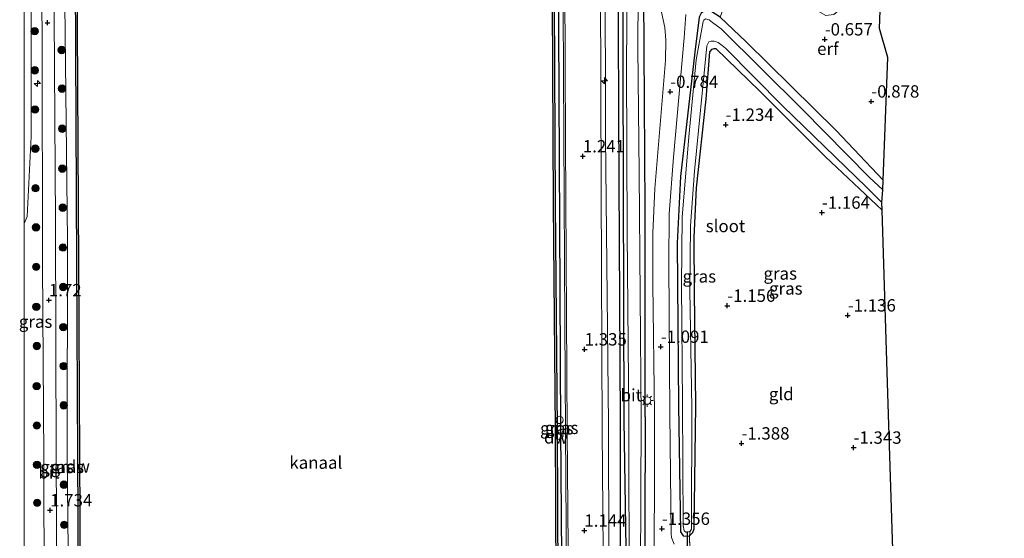
# Model space of a CAD drawing. Units: metres. Extents: x 129992 to 140000, y 475885 to 481253.
# Drawn here: x 129999 to 130198, y 478210 to 478315 of the extents above; entities that cross this region are included whole.
import ezdxf
from ezdxf.enums import TextEntityAlignment as Align

# ---------------------------------------------------------------- set-up
doc = ezdxf.new("R2010")
doc.units = ezdxf.units.M
doc.linetypes.add('IE-TERREINAFSCHEIDING', pattern=[10, 8, -2])
doc.layers.get('0').update_dxf_attribs({"lineweight": 25})
for name, color, linetype, lineweight in [('B-ME-AL-OVERIG-S-B1', 7, 'Continuous', 18), ('B-ME-BV-GELEIDECONSTRUCTIE-GELEIDERAIL-L-B1', 213, 'BV-GELEIDERAIL', 18), ('B-ME-GC-DAMWAND-GV-B6', 10, 'Continuous', 25), ('B-ME-GR-BOMENRIJ-L-B1', 10, 'Continuous', 25), ('B-ME-GR-BOOM-S-B1', 93, 'Continuous', 18), ('B-ME-GW-HOOGTEPUNT-S-B1', 10, 'Continuous', 25), ('B-ME-GW-INSTEEKWATERGANG-L-B1', 10, 'Continuous', 25), ('B-ME-GW-KRUINLIJN-L-B1', 93, 'Continuous', 18), ('B-ME-IE-GRASLAND-GV-B6', 93, 'Continuous', 18), ('B-ME-IE-GRONDWERKLIJN-GROND_INGERICHT-GV-B6', 253, 'Continuous', 18), ('B-ME-IE-MEUBILAIR_WEGMEUBILAIR-LICHTMAST-S-B1', 8, 'Continuous', 18), ('B-ME-IE-TERREINAFSCHEIDING-HAAG-L-B1', 10, 'Continuous', 25), ('B-ME-IE-TERREINAFSCHEIDING-RASTERHEKWERK-L-B1', 8, 'IE-TERREINAFSCHEIDING', 18), ('B-ME-KG-KADASTRAAL-OPNAMEDTMGRENS-L-B1', 10, 'Continuous', 25), ('B-ME-KW-DUIKER-L-B1', 10, 'Continuous', 25), ('B-ME-OB-WATERLIJN-L-B1', 133, 'OB-WATERLIJN', 18), ('B-ME-OG-WATER-GV-B6', 153, 'Continuous', 18), ('B-ME-VH-VERH_SOORT-BITUMEN-GV-B6', 8, 'IE-TERREINAFSCHEIDING-NATUURLIJK-HOUTWAL', 18)]:
    doc.layers.add(name, color=color, linetype=linetype, lineweight=lineweight)
doc.styles.add('NLCS-ISO', font='NLCS-ISO.TTF')
doc.linetypes.add('BV-GELEIDERAIL', pattern='A,10,-3,[108,NLCS.SHX,S=1,R=0,X=0,Y=0],-3', length=16)
doc.linetypes.add('IE-TERREINAFSCHEIDING-NATUURLIJK-HOUTWAL', pattern='A,7,-1.5,[67,NLCS.SHX,S=0.75,R=45,X=0,Y=0],-1.5,7,-1.5,[70,NLCS.SHX,S=0.75,R=0,X=0,Y=0],-1.5', length=20)
doc.linetypes.add('OB-WATERLIJN', pattern='A,10,[32,NLCS.SHX,S=2,R=0,X=0,Y=0],-12', length=22)

# ---------------------------------------------------------------- blocks, each defined once
blk = doc.blocks.new('dtb')
blk.add_circle((0, 0), 0.75)
blk = doc.blocks.new('boom')
blk.add_hatch(color=256).paths.add_polyline_path([(-0.75, 0, 1), (0.75, 0, 1)])
blk.add_circle((0, 0), 0.75)
blk = doc.blocks.new('hecto')
for p, q in [((0, 0.625), (-0.625, 0)), ((0, -0.625), (0, 0.625)), ((-0.625, 0), (0.625, 0)), ((0.625, 0), (0, -0.625))]:
    blk.add_line(p, q)
blk = doc.blocks.new('hoogtepunt')
for p, q in [((-0.5, 0), (0.5, 0)), ((0, 0.5), (0, -0.5))]:
    blk.add_line(p, q)
blk = doc.blocks.new('lantaarnpaal')
for p, q in [((-0.75, 0), (-1.25, 0)), ((-0.88, 0.88), (-0.53, 0.53)), ((0, 0.75), (0, 1.25)), ((0.53, 0.53), (0.88, 0.88)), ((0.75, 0), (1.25, 0)), ((-0.53, -0.53), (-0.88, -0.88)), ((0, -0.75), (0, -1.25)), ((0.53, -0.53), (0.88, -0.88))]:
    blk.add_line(p, q)
blk.add_circle((0, 0), 0.75)

msp = doc.modelspace()

# ---------------------------------------------------------------- linework, layer by layer
at = {"layer": 'B-ME-BV-GELEIDECONSTRUCTIE-GELEIDERAIL-L-B1'}
for points in [[(130107.521, 478602.595, 2.044), (130107.941, 478527.329, 2.027), (130108.191, 478463.471, 2.071), (130108.491, 478395.502, 2.092), (130108.82, 478329.818, 2.092), (130109.23, 478253.744, 2.088), (130109.352, 478232.111, 2.093)], [(130109.352, 478232.111, 2.093), (130109.742, 478173.82, 1.983), (130110.101, 478106.164, 1.934), (130110.386, 478043.97, 1.824), (130110.748, 477969.835, 1.815), (130111.108, 477913.952, 1.807), (130111.301, 477866.588, 1.789)]]:
    msp.add_polyline3d(points, dxfattribs=at)
at = {"layer": 'B-ME-GC-DAMWAND-GV-B6'}
for points in [[(130110.625, 477581.071, -0.253), (130110.072, 477674.56, -0.253), (130109.805, 477739.415, -0.253), (130109.451, 477803.582, -0.253), (130109.14, 477866.427, -0.253), (130108.65, 477956.554, -0.253), (130107.907, 478091.929, -0.253), (130107.623, 478171.153, -0.253), (130107.366, 478232.306, -0.253), (130106.973, 478277.952, -0.253), (130106.57, 478359.576, -0.253), (130106.169, 478444.666, -0.253), (130105.792, 478522.999, -0.253), (130105.399, 478604.863, -0.253), (130105.159, 478631.92, -0.253), (130104.692, 478735.523, -0.253), (130104.297, 478819.919, -0.253), (130103.893, 478901.619, -0.253), (130103.548, 478975.446, -0.253)], [(130103.848, 478975.447, 0.541), (130104.193, 478901.62, 0.539), (130104.597, 478819.92, 0.539), (130104.992, 478735.524, 0.539), (130105.459, 478631.922, 0.539), (130105.699, 478604.866, 0.539), (130106.092, 478523, 0.537), (130106.469, 478444.667, 0.537), (130106.87, 478359.577, 0.537), (130107.273, 478277.954, 0.537), (130107.666, 478232.309, 0.537), (130107.923, 478171.154, 0.539), (130108.207, 478091.93, 0.539), (130108.95, 477956.556, 0.539), (130109.44, 477866.429, 0.539), (130109.751, 477803.584, 0.541), (130110.105, 477739.416, 0.541), (130110.372, 477674.562, 0.541), (130110.925, 477581.073, 0.541)], [(130013.946, 477629.448, 0.794), (130013.614, 477702.839, 0.794), (130013.184, 477789.329, 0.794), (130012.858, 477862.401, 0.793), (130012.644, 477899.124, 0.793), (130012.32, 477953.718, 0.793), (130011.993, 478018.71, 0.793), (130011.681, 478082.439, 0.793), (130011.185, 478165.465, 0.793), (130010.864, 478226.887, 0.791), (130010.663, 478265.658, 0.791), (130010.299, 478337.906, 0.791), (130009.938, 478400.177, 0.791), (130009.767, 478461.601, 0.791), (130009.436, 478526.132, 0.791), (130009.093, 478597.513, 0.79), (130008.8, 478651.575, 0.79), (130008.499, 478715.597, 0.79), (130008.175, 478782.492, 0.79), (130007.822, 478847.474, 0.79), (130007.545, 478912.301, 0.79), (130007.213, 478967.241, 0.791)], [(130007.513, 478967.243, -0.253), (130007.845, 478912.303, -0.253), (130008.122, 478847.475, -0.253), (130008.475, 478782.494, -0.253), (130008.799, 478715.598, -0.253), (130009.1, 478651.577, -0.253), (130009.393, 478597.515, -0.253), (130009.736, 478526.133, -0.253), (130010.067, 478461.602, -0.253), (130010.238, 478400.178, -0.253), (130010.599, 478337.908, -0.253), (130010.963, 478265.66, -0.253), (130011.164, 478226.889, -0.253), (130011.485, 478165.467, -0.253), (130011.981, 478082.441, -0.253), (130012.293, 478018.711, -0.253), (130012.62, 477953.72, -0.253), (130012.944, 477899.126, -0.253), (130013.158, 477862.403, -0.253), (130013.484, 477789.33, -0.253), (130013.914, 477702.84, -0.253), (130014.246, 477629.449, -0.253)]]:
    msp.add_polyline3d(points, dxfattribs=at)
at = {"layer": 'B-ME-GR-BOMENRIJ-L-B1'}
for points in [[(130119.974, 478327.717, 0.038), (130120.147, 478282.605, 0.055), (130120.405, 478233.99, 0.058)], [(130120.405, 478233.99, 0.058), (130120.508, 478162.676, -0.198), (130120.795, 478108.057, -0.222), (130121.062, 478047.9, -0.214), (130121.269, 478027.859, -0.218)]]:
    msp.add_polyline3d(points, dxfattribs=at)
at = {"layer": 'B-ME-GW-INSTEEKWATERGANG-L-B1'}
for points in [[(130125.493, 478234.892, -1.078), (130125.442, 478276.946, -0.992), (130125.153, 478330.927, -0.784), (130124.565, 478332.619, -0.784), (130123.424, 478333.543, -0.784), (130122.29, 478333.565, -0.784), (130121.649, 478333.362, -0.784), (130121.208, 478332.784, -0.784), (130120.934, 478331.969, -0.784), (130120.945, 478331.212, -0.784), (130120.96, 478305.732, -0.784), (130121.131, 478234.203, -0.784)], [(130173.549, 478282.766, -1.389), (130164.079, 478292.785, -1.389), (130145.884, 478310.723, -1.393), (130140.606, 478315.687, -1.344), (130138.714, 478316.919, -1.078), (130137.485, 478316.972, -0.984), (130136.751, 478316.491, -0.931), (130136.366, 478315.669, -0.919), (130135.467, 478308.619, -0.972), (130132.615, 478283.482, -1.013), (130131.946, 478270.018, -1.099), (130132.214, 478237.166, -1.373)], [(130135.689, 478237.271, -1.381), (130135.421, 478260.153, -1.348), (130135.35, 478271.14, -1.328), (130135.812, 478281.164, -1.316), (130137.772, 478299.125, -1.393), (130138.542, 478308.704, -1.361), (130138.983, 478309.254, -1.352), (130139.435, 478309.345, -1.348), (130139.75, 478309.343, -1.344), (130148.538, 478300.81, -1.344), (130161.9, 478287.455, -1.402), (130173.318, 478276.672, -1.548)], [(130132.214, 478237.166, -1.373), (130132.592, 478211.636, -1.429), (130133.14, 478210.832, -1.433), (130133.853, 478210.76, -1.433), (130134.438, 478210.817, -1.442), (130135.087, 478211.521, -1.45), (130135.384, 478212.23, -1.511), (130135.689, 478237.271, -1.381)], [(130121.131, 478234.203, -0.784), (130121.63, 478203.931, -1.163), (130121.593, 478156.709, -1.188), (130121.67, 478115.69, -1.188), (130121.869, 478057.808, -1.327), (130122.11, 478024.942, -1.343)], [(130125.493, 478234.892, -1.078), (130125.299, 478189.825, -1.372), (130125.62, 478146.6, -1.233), (130125.823, 478087.638, -1.327), (130125.988, 478041.64, -1.319), (130126.29, 477994.261, -1.38), (130126.632, 477968.308, -1.343), (130126.946, 477949.549, -1.339), (130127.077, 477923.069, -1.315), (130126.937, 477886.265, -1.319), (130127.112, 477869.178, -1.315)]]:
    msp.add_polyline3d(points, dxfattribs=at)
at = {"layer": 'B-ME-GW-KRUINLIJN-L-B1'}
for points in [[(130006.813, 478596.9, 1.635), (130007.103, 478531.005, 1.581), (130007.45, 478465.116, 1.707), (130007.552, 478400.325, 1.687), (130008.06, 478330.341, 1.63), (130008.755, 478270.549, 1.585), (130008.719, 478226.92, 1.56)], [(130000, 478460.1184, 1.6917), (130000.083, 478460.019, 1.695), (130000.738, 478457.432, 1.732), (130001.223, 478433.337, 1.908), (130001.34, 478360.995, 1.703), (130001.394, 478292.782, 1.744), (130001.397, 478291.573, 1.746)], [(130119.136, 478335.676, 1.135), (130118.35, 478334.731, 1.188), (130117.686, 478332.587, 1.18), (130117.367, 478327.474, 1.135), (130117.47, 478291.654, 1.184), (130118.064, 478233.304, 1.065)], [(130001.397, 478291.573, 1.746), (130000.616, 478275.401, 1.746), (130000, 478274.008, 1.7367)], [(130118.064, 478233.304, 1.065), (130118.209, 478180.389, 0.932), (130118.421, 478117.801, 0.928), (130118.713, 478052.553, 0.952), (130119.017, 477989.807, 0.866), (130119.265, 477927.043, 0.878), (130119.439, 477869.164, 0.952)], [(130008.719, 478226.92, 1.56), (130009.281, 478170.4, 1.541), (130009.495, 478108.499, 1.488), (130009.904, 478044.846, 1.533), (130010.08, 477990.013, 1.525), (130010.356, 477930.032, 1.554), (130010.479, 477862.036, 1.57)]]:
    msp.add_polyline3d(points, dxfattribs=at)
at = {"layer": 'B-ME-IE-GRASLAND-GV-B6'}
for points in [[(130106.188, 478976.202, 1.086), (130106.497, 478916.816, 1.077), (130106.739, 478851.873, 1.131), (130107.069, 478779.189, 1.274), (130107.453, 478709.696, 1.299), (130107.783, 478647.32, 1.237), (130107.971, 478602.531, 1.221), (130108.29, 478545.003, 1.217), (130108.637, 478484.799, 1.298), (130108.828, 478417.874, 1.274), (130109.098, 478354.14, 1.36), (130109.386, 478290.476, 1.335), (130109.717, 478232.015, 1.217), (130110.197, 478176.952, 1.12), (130110.319, 478128.944, 1.112), (130110.577, 478078.335, 1.144), (130110.816, 478018.571, 1.108), (130111.137, 477972.564, 1.095), (130111.378, 477922.626, 1.026), (130111.664, 477866.571, 1.018), (130111.94, 477804.275, 1.145), (130112.275, 477723.928, 1.194), (130112.483, 477684.826, 1.169), (130112.867, 477621.674, 1.19)], [(130110.925, 477581.073, 0.541), (130110.372, 477674.562, 0.541), (130110.105, 477739.416, 0.541), (130109.751, 477803.584, 0.541), (130109.44, 477866.429, 0.539), (130108.95, 477956.556, 0.539), (130108.207, 478091.93, 0.539), (130107.923, 478171.154, 0.539), (130107.666, 478232.309, 0.537), (130107.273, 478277.954, 0.537), (130106.87, 478359.577, 0.537), (130106.469, 478444.667, 0.537), (130106.092, 478523, 0.537), (130105.699, 478604.866, 0.539), (130105.459, 478631.922, 0.539), (130104.992, 478735.524, 0.539), (130104.597, 478819.92, 0.539), (130104.193, 478901.62, 0.539), (130103.848, 478975.447, 0.541)], [(130104.819, 478975.965, 0.951), (130105.082, 478906.89, 0.892), (130105.402, 478832.858, 1.02), (130105.705, 478760.863, 1.196), (130106.029, 478671.687, 1.176), (130106.49, 478602.74, 1.135), (130106.892, 478541.154, 1.135), (130107.105, 478471.349, 1.208), (130107.467, 478404.966, 1.319), (130107.868, 478326.519, 1.27), (130108.227, 478260.389, 1.208), (130108.368, 478232.371, 1.212), (130108.838, 478171.667, 1.124), (130109.253, 478072.342, 1.124), (130109.721, 477982.08, 1.149), (130110.066, 477866.646, 1.12), (130110.343, 477808.929, 1.108), (130110.894, 477739.802, 1.165), (130111.081, 477679.202, 1.177), (130111.562, 477616.091, 1.177)], [(130111.562, 477616.091, 1.177), (130111.081, 477679.202, 1.177), (130110.894, 477739.802, 1.165), (130110.343, 477808.929, 1.108), (130110.066, 477866.646, 1.12), (130109.721, 477982.08, 1.149), (130109.253, 478072.342, 1.124), (130108.838, 478171.667, 1.124), (130108.368, 478232.371, 1.212), (130108.227, 478260.389, 1.208), (130107.868, 478326.519, 1.27), (130107.467, 478404.966, 1.319), (130107.105, 478471.349, 1.208), (130106.892, 478541.154, 1.135), (130106.49, 478602.74, 1.135), (130106.029, 478671.687, 1.176), (130105.705, 478760.863, 1.196), (130105.402, 478832.858, 1.02), (130105.082, 478906.89, 0.892), (130104.819, 478975.965, 0.951)], [(130011.272, 477637.797, 1.789), (130010.899, 477705.171, 1.899), (130010.897, 477761.057, 1.703), (130010.458, 477812.004, 1.585), (130010.479, 477862.036, 1.57), (130010.356, 477930.032, 1.554), (130010.08, 477990.013, 1.525), (130009.904, 478044.846, 1.533), (130009.495, 478108.499, 1.488), (130009.281, 478170.4, 1.541), (130008.719, 478226.92, 1.56), (130008.755, 478270.549, 1.585), (130008.06, 478330.341, 1.63), (130007.552, 478400.325, 1.687), (130007.45, 478465.116, 1.707), (130007.103, 478531.005, 1.581), (130006.813, 478596.9, 1.635), (130006.64, 478620.672, 1.64), (130006.483, 478686.454, 1.525), (130005.79, 478752.317, 1.738), (130005.595, 478833.334, 1.619), (130005.525, 478914.016, 1.463), (130004.641, 478966.913, 1.492)], [(130004.641, 478966.913, 1.492), (130005.525, 478914.016, 1.463), (130005.595, 478833.334, 1.619), (130005.79, 478752.317, 1.738), (130006.483, 478686.454, 1.525), (130006.64, 478620.672, 1.64), (130006.813, 478596.9, 1.635), (130007.103, 478531.005, 1.581), (130007.45, 478465.116, 1.707), (130007.552, 478400.325, 1.687), (130008.06, 478330.341, 1.63), (130008.755, 478270.549, 1.585), (130008.719, 478226.92, 1.56), (130009.281, 478170.4, 1.541), (130009.495, 478108.499, 1.488), (130009.904, 478044.846, 1.533), (130010.08, 477990.013, 1.525), (130010.356, 477930.032, 1.554), (130010.479, 477862.036, 1.57), (130010.458, 477812.004, 1.585), (130010.897, 477761.057, 1.703), (130010.899, 477705.171, 1.899), (130011.272, 477637.797, 1.789)], [(130007.213, 478967.241, 0.791), (130007.545, 478912.301, 0.79), (130007.822, 478847.474, 0.79), (130008.175, 478782.492, 0.79), (130008.499, 478715.597, 0.79), (130008.8, 478651.575, 0.79), (130009.093, 478597.513, 0.79), (130009.436, 478526.132, 0.791), (130009.767, 478461.601, 0.791), (130009.938, 478400.177, 0.791), (130010.299, 478337.906, 0.791), (130010.663, 478265.658, 0.791), (130010.864, 478226.887, 0.791), (130011.185, 478165.465, 0.793), (130011.681, 478082.439, 0.793), (130011.993, 478018.71, 0.793), (130012.32, 477953.718, 0.793), (130012.644, 477899.124, 0.793), (130012.858, 477862.401, 0.793), (130013.184, 477789.329, 0.794), (130013.614, 477702.839, 0.794), (130013.946, 477629.448, 0.794)], [(130006.766, 478178.308, 1.693), (130006.481, 478226.611, 1.842), (130006.303, 478274.366, 1.769), (130006.027, 478326.416, 1.818), (130005.563, 478396.132, 1.818), (130005.226, 478458.98, 1.863), (130005.09, 478501.133, 1.818), (130004.9, 478557.904, 1.667), (130004.661, 478596.691, 1.812), (130004.528, 478631.332, 1.771), (130004.398, 478661.642, 1.783), (130004.087, 478719.452, 1.734), (130003.729, 478788.133, 1.701), (130003.507, 478843.062, 1.677), (130003.247, 478888.207, 1.66), (130003.019, 478951.865, 1.549)], [(130000, 478463.4939, 1.7867), (130001.237, 478462.436, 1.863), (130002.625, 478458.627, 1.802), (130002.798, 478424.839, 1.949), (130003, 478374.695, 1.937), (130003.622, 478311.364, 1.875), (130003.704, 478265.714, 1.904), (130003.949, 478226.567, 1.834), (130004.1, 478170.149, 1.799)], [(130000, 478174.1592, 1.5099), (130000, 478274.008, 1.7367), (130000.616, 478275.401, 1.746), (130001.397, 478291.573, 1.746), (130001.394, 478292.782, 1.744), (130001.34, 478360.995, 1.703), (130001.223, 478433.337, 1.908), (130000.738, 478457.432, 1.732), (130000.083, 478460.019, 1.695), (130000, 478460.1184, 1.6917), (130000, 478463.4939, 1.7867)], [(130000, 478460.1184, 1.6917), (130000.083, 478460.019, 1.695), (130000.738, 478457.432, 1.732), (130001.223, 478433.337, 1.908), (130001.34, 478360.995, 1.703), (130001.394, 478292.782, 1.744), (130001.397, 478291.573, 1.746), (130000.616, 478275.401, 1.746), (130000, 478274.008, 1.7367), (130000, 478460.1184, 1.6917)], [(130117.021, 478199.507, 1.087), (130116.76, 478232.18, 1.233), (130116.579, 478280.954, 1.208), (130116.466, 478321.819, 1.163), (130116.4, 478335.706, 1.18), (130119.136, 478335.676, 1.135), (130118.35, 478334.731, 1.188), (130117.686, 478332.587, 1.18), (130117.367, 478327.474, 1.135), (130117.47, 478291.654, 1.184), (130118.064, 478233.304, 1.065), (130118.209, 478180.389, 0.932)], [(130118.209, 478180.389, 0.932), (130118.064, 478233.304, 1.065), (130117.47, 478291.654, 1.184), (130117.367, 478327.474, 1.135), (130117.686, 478332.587, 1.18), (130118.35, 478334.731, 1.188), (130119.136, 478335.676, 1.135), (130122.567, 478335.637, -0.369), (130122.29, 478333.565, -0.784), (130121.649, 478333.362, -0.784), (130121.208, 478332.784, -0.784), (130120.934, 478331.969, -0.784), (130120.945, 478331.212, -0.784), (130120.96, 478305.732, -0.784), (130121.131, 478234.203, -0.784), (130121.63, 478203.931, -1.163)], [(130125.299, 478189.825, -1.372), (130125.493, 478234.892, -1.078), (130125.442, 478276.946, -0.992), (130125.153, 478330.927, -0.784), (130124.565, 478332.619, -0.784), (130123.424, 478333.543, -0.784), (130122.29, 478333.565, -0.784), (130122.567, 478335.637, -0.369), (130127.781, 478335.57, -0.55), (130127.733, 478326.679, -0.526), (130127.913, 478321.282, -0.53), (130128.739, 478316.699, -0.542), (130129.414, 478313.613, -0.587), (130129.656, 478311.03, -0.682), (130129.591, 478306.943, -0.694), (130127.394, 478281.02, -0.849), (130127.016, 478271.992, -0.898), (130127.043, 478261.802, -0.988), (130127.346, 478235.337, -1.156), (130127.288, 478195.54, -1.364)], [(130121.63, 478203.931, -1.163), (130121.131, 478234.203, -0.784), (130120.96, 478305.732, -0.784), (130120.945, 478331.212, -0.784), (130120.934, 478331.969, -0.784), (130121.208, 478332.784, -0.784), (130121.649, 478333.362, -0.784), (130122.29, 478333.565, -0.784), (130123.424, 478333.543, -0.784), (130124.565, 478332.619, -0.784), (130125.153, 478330.927, -0.784), (130125.442, 478276.946, -0.992), (130125.493, 478234.892, -1.078), (130125.299, 478189.825, -1.372)], [(130124.548, 478203.525, -1.912), (130124.659, 478234.592, -1.917), (130124.232, 478284.194, -1.917), (130123.99, 478309.467, -1.917), (130124.109, 478331.341, -1.917), (130123.863, 478331.882, -1.917), (130123.529, 478332.093, -1.917), (130123.138, 478332.294, -1.917), (130122.695, 478332.338, -1.917), (130122.353, 478332.299, -1.917), (130121.981, 478331.985, -1.917), (130121.911, 478331.606, -1.917), (130121.868, 478331.261, -1.917), (130121.725, 478305.866, -1.917), (130121.817, 478272.047, -1.917), (130122.137, 478234.606, -1.917), (130122.221, 478196.845, -1.916)], [(130131.332, 478209.111, -1.323), (130130.753, 478210.463, -1.327), (130130.692, 478211.264, -1.327), (130130.417, 478235.405, -1.156), (130130.232, 478265.939, -1.078), (130130.314, 478275.931, -1.025), (130131.162, 478287.379, -0.976), (130133.312, 478311.505, -0.677), (130133.71, 478316.203, -0.596)], [(130136.366, 478315.669, -0.919), (130135.467, 478308.619, -0.972), (130132.615, 478283.482, -1.013), (130131.946, 478270.018, -1.099), (130132.214, 478237.166, -1.373), (130132.592, 478211.636, -1.429), (130133.14, 478210.832, -1.433), (130133.853, 478210.76, -1.433), (130134.438, 478210.817, -1.442), (130134.563, 478205.368, -1.307)], [(130173.549, 478282.766, -1.389), (130173.471, 478280.756, -1.913), (130170.8, 478283.309, -1.913), (130157.178, 478297.126, -1.913), (130140.807, 478313.348, -1.913), (130139.063, 478314.593, -1.913), (130138.375, 478315.153, -1.913), (130137.629, 478315.339, -1.913), (130137.337, 478315.089, -1.913), (130137.198, 478314.831, -1.913), (130135.767, 478307.094, -1.913), (130134.263, 478291.484, -1.913), (130132.958, 478275.246, -1.913), (130132.817, 478261.564, -1.913), (130133.031, 478237.465, -1.913), (130133.157, 478212.908, -1.912), (130133.338, 478211.818, -1.912), (130133.662, 478211.55, -1.912), (130134.112, 478211.559, -1.912), (130134.534, 478211.747, -1.912), (130134.438, 478210.817, -1.442), (130133.853, 478210.76, -1.433), (130133.14, 478210.832, -1.433), (130132.592, 478211.636, -1.429), (130132.214, 478237.166, -1.373), (130131.946, 478270.018, -1.099), (130132.615, 478283.482, -1.013), (130135.467, 478308.619, -0.972), (130136.366, 478315.669, -0.919)], [(130140.606, 478315.687, -1.344), (130145.884, 478310.723, -1.393), (130164.079, 478292.785, -1.389), (130173.549, 478282.766, -1.389)], [(130173.27, 478278.197, -1.913), (130173.318, 478276.672, -1.548), (130161.9, 478287.455, -1.402), (130148.538, 478300.81, -1.344), (130139.75, 478309.343, -1.344), (130139.435, 478309.345, -1.348), (130138.983, 478309.254, -1.352), (130138.542, 478308.704, -1.361), (130137.772, 478299.125, -1.393), (130135.812, 478281.164, -1.316), (130135.35, 478271.14, -1.328), (130135.421, 478260.153, -1.348), (130135.689, 478237.271, -1.381), (130135.384, 478212.23, -1.511), (130135.087, 478211.521, -1.45), (130134.438, 478210.817, -1.442), (130134.534, 478211.747, -1.912), (130134.8, 478212.186, -1.912), (130134.826, 478212.748, -1.912), (130134.86, 478236.69, -1.913), (130134.499, 478260.481, -1.913), (130134.632, 478273.5, -1.913), (130135.464, 478284.542, -1.913), (130137.916, 478309.913, -1.913), (130138.358, 478310.708, -1.913), (130138.787, 478310.869, -1.913), (130139.418, 478310.839, -1.913), (130140.189, 478310.539, -1.913), (130140.988, 478309.957, -1.913), (130141.711, 478309.459, -1.913), (130153.273, 478297.687, -1.913), (130170.202, 478281.29, -1.913), (130173.27, 478278.197, -1.913)]]:
    msp.add_polyline3d(points, dxfattribs=at)
at = {"layer": 'B-ME-IE-GRONDWERKLIJN-GROND_INGERICHT-GV-B6'}
for points in [[(130173.405, 478329.77, -1.246), (130172.789, 478313.429, -0.673), (130174.505, 478307.536, -0.657), (130173.549, 478282.766, -1.389), (130164.079, 478292.785, -1.389), (130145.884, 478310.723, -1.393), (130140.606, 478315.687, -1.344), (130142.575, 478321.198, -0.6), (130144.335, 478324.023, -0.559), (130145.359, 478326.345, -1.034), (130155.618, 478319.218, -1.246), (130155.7, 478319.161, -1.246), (130157.378, 478318.643, -1.246), (130157.458, 478318.583, -1.246), (130161.962, 478316.052, -1.246), (130163.57, 478316.207, -1.246), (130165.547, 478317.818, -1.246), (130173.405, 478329.77, -1.246)], [(130134.563, 478205.368, -1.307), (130134.438, 478210.817, -1.442), (130135.087, 478211.521, -1.45), (130135.384, 478212.23, -1.511), (130135.689, 478237.271, -1.381), (130135.421, 478260.153, -1.348), (130135.35, 478271.14, -1.328), (130135.812, 478281.164, -1.316), (130137.772, 478299.125, -1.393), (130138.542, 478308.704, -1.361), (130138.983, 478309.254, -1.352), (130139.435, 478309.345, -1.348), (130139.75, 478309.343, -1.344), (130148.538, 478300.81, -1.344), (130161.9, 478287.455, -1.402), (130173.318, 478276.672, -1.548), (130174.486, 478239.581, -1.16), (130175.744, 478199.624, -1.644)]]:
    msp.add_polyline3d(points, dxfattribs=at)
at = {"layer": 'B-ME-IE-TERREINAFSCHEIDING-HAAG-L-B1'}
for points in [[(130106.49, 478602.74, 1.135), (130106.892, 478541.154, 1.135), (130107.105, 478471.349, 1.208), (130107.467, 478404.966, 1.319), (130107.868, 478326.519, 1.27), (130108.227, 478260.389, 1.208), (130108.368, 478232.371, 1.212)], [(130108.368, 478232.371, 1.212), (130108.838, 478171.667, 1.124), (130109.253, 478072.342, 1.124), (130109.721, 477982.08, 1.149), (130110.066, 477866.646, 1.12)]]:
    msp.add_polyline3d(points, dxfattribs=at)
at = {"layer": 'B-ME-IE-TERREINAFSCHEIDING-RASTERHEKWERK-L-B1'}
msp.add_polyline3d([(130134.563, 478205.368, -1.307), (130134.438, 478210.817, -1.442), (130134.534, 478211.747, -1.912)], dxfattribs=at)
at = {"layer": 'B-ME-KG-KADASTRAAL-OPNAMEDTMGRENS-L-B1'}
for points in [[(130174.486, 478239.581, -1.16), (130173.318, 478276.672, -1.548), (130173.27, 478278.197, -1.913), (130173.471, 478280.756, -1.913), (130173.549, 478282.766, -1.389), (130174.505, 478307.536, -0.657), (130172.789, 478313.429, -0.673), (130173.405, 478329.77, -1.246), (130173.456, 478331.135, -1.909), (130173.608, 478335.162, -1.909), (130173.682, 478337.14, -1.254), (130176.615, 478415.003, -1.393), (130176.707, 478417.433, -1.909), (130176.797, 478419.837, -1.909), (130176.854, 478421.343, -1.377), (130175.775, 478503.913, -1.177), (130175.837, 478506.361, -1.909), (130175.905, 478509.068, -1.909), (130175.96, 478511.236, -1.308), (130177.847, 478587.483, -1.516), (130177.943, 478589.175, -1.892), (130178.102, 478591.977, -1.892), (130178.193, 478593.578, -1.49), (130178.897, 478606.001, -1.004)], [(130198.023, 477873.965, -1.938), (130190.967, 477911.718, -1.826), (130190.969, 477944.495, -1.83), (130187.229, 477992.631, -1.785), (130187.232, 478030.935, -1.763), (130184.232, 478075.006, -1.607), (130184.112, 478076.773, -1.957), (130183.896, 478079.942, -1.957), (130183.718, 478082.887, -1.72), (130179.318, 478164.894, -1.519), (130175.795, 478198.006, -1.646), (130175.791, 478198.132, -1.912), (130175.773, 478198.703, -1.912), (130175.744, 478199.624, -1.644), (130174.486, 478239.581, -1.16)]]:
    msp.add_polyline3d(points, dxfattribs=at)
at = {"layer": 'B-ME-KW-DUIKER-L-B1'}
msp.add_line((130133.945, 478211.72, -1.855), (130134.1, 478195.242, -1.855), dxfattribs=at)
at = {"layer": 'B-ME-OB-WATERLIJN-L-B1'}
for points in [[(130105.399, 478604.863, -0.253), (130105.792, 478522.999, -0.253), (130106.169, 478444.666, -0.253), (130106.57, 478359.576, -0.253), (130106.973, 478277.952, -0.253), (130107.366, 478232.306, -0.253)], [(130009.393, 478597.515, -0.253), (130009.736, 478526.133, -0.253), (130010.067, 478461.602, -0.253), (130010.238, 478400.178, -0.253), (130010.599, 478337.908, -0.253), (130010.963, 478265.66, -0.253), (130011.164, 478226.889, -0.253)], [(130107.366, 478232.306, -0.253), (130107.623, 478171.153, -0.253), (130107.907, 478091.929, -0.253), (130108.65, 477956.554, -0.253), (130109.14, 477866.427, -0.253)], [(130011.164, 478226.889, -0.253), (130011.485, 478165.467, -0.253), (130011.981, 478082.441, -0.253), (130012.293, 478018.711, -0.253), (130012.62, 477953.72, -0.253), (130012.944, 477899.126, -0.253), (130013.158, 477862.403, -0.253)]]:
    msp.add_polyline3d(points, dxfattribs=at)
at = {"layer": 'B-ME-OG-WATER-GV-B6'}
for points in [[(130103.548, 478975.446, -0.253), (130103.893, 478901.619, -0.253), (130104.297, 478819.919, -0.253), (130104.692, 478735.523, -0.253), (130105.159, 478631.92, -0.253), (130105.399, 478604.863, -0.253), (130105.792, 478522.999, -0.253), (130106.169, 478444.666, -0.253), (130106.57, 478359.576, -0.253), (130106.973, 478277.952, -0.253), (130107.366, 478232.306, -0.253), (130107.623, 478171.153, -0.253), (130107.907, 478091.929, -0.253), (130108.65, 477956.554, -0.253), (130109.14, 477866.427, -0.253), (130109.451, 477803.582, -0.253), (130109.805, 477739.415, -0.253), (130110.072, 477674.56, -0.253), (130110.625, 477581.071, -0.253)], [(130014.246, 477629.449, -0.253), (130013.914, 477702.84, -0.253), (130013.484, 477789.33, -0.253), (130013.158, 477862.403, -0.253), (130012.944, 477899.126, -0.253), (130012.62, 477953.72, -0.253), (130012.293, 478018.711, -0.253), (130011.981, 478082.441, -0.253), (130011.485, 478165.467, -0.253), (130011.164, 478226.889, -0.253), (130010.963, 478265.66, -0.253), (130010.599, 478337.908, -0.253), (130010.238, 478400.178, -0.253), (130010.067, 478461.602, -0.253), (130009.736, 478526.133, -0.253), (130009.393, 478597.515, -0.253), (130009.1, 478651.577, -0.253), (130008.799, 478715.598, -0.253), (130008.475, 478782.494, -0.253), (130008.122, 478847.475, -0.253), (130007.845, 478912.303, -0.253), (130007.513, 478967.243, -0.253)], [(130122.221, 478196.845, -1.916), (130122.137, 478234.606, -1.917), (130121.817, 478272.047, -1.917), (130121.725, 478305.866, -1.917), (130121.868, 478331.261, -1.917), (130121.911, 478331.606, -1.917), (130121.981, 478331.985, -1.917), (130122.353, 478332.299, -1.917), (130122.695, 478332.338, -1.917), (130123.138, 478332.294, -1.917), (130123.529, 478332.093, -1.917), (130123.863, 478331.882, -1.917), (130124.109, 478331.341, -1.917), (130123.99, 478309.467, -1.917), (130124.232, 478284.194, -1.917), (130124.659, 478234.592, -1.917), (130124.548, 478203.525, -1.912)], [(130173.471, 478280.756, -1.913), (130173.27, 478278.197, -1.913), (130170.202, 478281.29, -1.913), (130153.273, 478297.687, -1.913), (130141.711, 478309.459, -1.913), (130140.988, 478309.957, -1.913), (130140.189, 478310.539, -1.913), (130139.418, 478310.839, -1.913), (130138.787, 478310.869, -1.913), (130138.358, 478310.708, -1.913), (130137.916, 478309.913, -1.913), (130135.464, 478284.542, -1.913), (130134.632, 478273.5, -1.913), (130134.499, 478260.481, -1.913), (130134.86, 478236.69, -1.913), (130134.826, 478212.748, -1.912), (130134.8, 478212.186, -1.912), (130134.534, 478211.747, -1.912), (130134.112, 478211.559, -1.912), (130133.662, 478211.55, -1.912), (130133.338, 478211.818, -1.912), (130133.157, 478212.908, -1.912), (130133.031, 478237.465, -1.913), (130132.817, 478261.564, -1.913), (130132.958, 478275.246, -1.913), (130134.263, 478291.484, -1.913), (130135.767, 478307.094, -1.913), (130137.198, 478314.831, -1.913), (130137.337, 478315.089, -1.913), (130137.629, 478315.339, -1.913), (130138.375, 478315.153, -1.913), (130139.063, 478314.593, -1.913), (130140.807, 478313.348, -1.913), (130157.178, 478297.126, -1.913), (130170.8, 478283.309, -1.913), (130173.471, 478280.756, -1.913)]]:
    msp.add_polyline3d(points, dxfattribs=at)
at = {"layer": 'B-ME-VH-VERH_SOORT-BITUMEN-GV-B6'}
for points in [[(130112.867, 477621.674, 1.19), (130112.483, 477684.826, 1.169), (130112.275, 477723.928, 1.194), (130111.94, 477804.275, 1.145), (130111.664, 477866.571, 1.018), (130111.378, 477922.626, 1.026), (130111.137, 477972.564, 1.095), (130110.816, 478018.571, 1.108), (130110.577, 478078.335, 1.144), (130110.319, 478128.944, 1.112), (130110.197, 478176.952, 1.12), (130109.717, 478232.015, 1.217), (130109.386, 478290.476, 1.335), (130109.098, 478354.14, 1.36), (130108.828, 478417.874, 1.274), (130108.637, 478484.799, 1.298), (130108.29, 478545.003, 1.217), (130107.971, 478602.531, 1.221), (130107.783, 478647.32, 1.237), (130107.453, 478709.696, 1.299), (130107.069, 478779.189, 1.274), (130106.739, 478851.873, 1.131), (130106.497, 478916.816, 1.077), (130106.188, 478976.202, 1.086)], [(130112.909, 478976.253, 1.041), (130113.337, 478935.172, 0.938), (130113.424, 478889.539, 1.061), (130113.759, 478832.013, 1.048), (130113.997, 478773.697, 1.151), (130114.413, 478724.096, 1.147), (130114.677, 478677.702, 1.184), (130114.692, 478672.716, 1.176), (130114.696, 478671.301, 1.174), (130114.799, 478635.86, 1.118), (130114.962, 478600.378, 1.217), (130115.216, 478570.198, 1.114), (130115.378, 478536.087, 1.2), (130115.576, 478488.635, 1.221), (130115.744, 478432.609, 1.262), (130116.177, 478382.381, 1.237), (130116.393, 478337.054, 1.182), (130116.4, 478335.706, 1.18), (130116.466, 478321.819, 1.163), (130116.579, 478280.954, 1.208), (130116.76, 478232.18, 1.233), (130117.021, 478199.507, 1.087)], [(130004.1, 478170.149, 1.799), (130003.949, 478226.567, 1.834), (130003.704, 478265.714, 1.904), (130003.622, 478311.364, 1.875), (130003, 478374.695, 1.937), (130002.798, 478424.839, 1.949), (130002.625, 478458.627, 1.802), (130002.562, 478470.448, 1.826), (130002.378, 478537.962, 1.757), (130002.033, 478596.688, 1.796), (130001.956, 478628.772, 1.755), (130001.776, 478653.243, 1.734), (130001.547, 478696.061, 1.791), (130001.281, 478750.456, 1.742), (130001.131, 478797.397, 1.718), (130000.872, 478843.95, 1.755), (130000.48, 478919.569, 1.623), (130000.257, 478965.859, 1.664)], [(130003.019, 478951.865, 1.549), (130003.247, 478888.207, 1.66), (130003.507, 478843.062, 1.677), (130003.729, 478788.133, 1.701), (130004.087, 478719.452, 1.734), (130004.398, 478661.642, 1.783), (130004.528, 478631.332, 1.771), (130004.661, 478596.691, 1.812), (130004.9, 478557.904, 1.667), (130005.09, 478501.133, 1.818), (130005.226, 478458.98, 1.863), (130005.563, 478396.132, 1.818), (130006.027, 478326.416, 1.818), (130006.303, 478274.366, 1.769), (130006.481, 478226.611, 1.842), (130006.766, 478178.308, 1.693)], [(130127.288, 478195.54, -1.364), (130127.346, 478235.337, -1.156), (130127.043, 478261.802, -0.988), (130127.016, 478271.992, -0.898), (130127.394, 478281.02, -0.849), (130129.591, 478306.943, -0.694), (130129.656, 478311.03, -0.682), (130129.414, 478313.613, -0.587), (130128.739, 478316.699, -0.542), (130127.913, 478321.282, -0.53), (130127.733, 478326.679, -0.526), (130127.781, 478335.57, -0.55), (130127.789, 478337.166, -0.554), (130127.831, 478344.898, -0.575), (130127.442, 478359.243, -0.829), (130126.68, 478367.757, -0.886), (130126.455, 478384.902, -0.931), (130126.197, 478422.186, -1.091), (130126.111, 478461.203, -1.238), (130125.786, 478508.683, -1.16)], [(130133.71, 478316.203, -0.596), (130133.312, 478311.505, -0.677), (130131.162, 478287.379, -0.976), (130130.314, 478275.931, -1.025), (130130.232, 478265.939, -1.078), (130130.417, 478235.405, -1.156), (130130.692, 478211.264, -1.327), (130130.753, 478210.463, -1.327), (130131.332, 478209.111, -1.323)]]:
    msp.add_polyline3d(points, dxfattribs=at)

# ---------------------------------------------------------------- block references
at = {"layer": 'B-ME-AL-OVERIG-S-B1', "rotation": 90}
for name, p in [('hecto', (130002.669, 478302.295, 2.022)), ('hecto', (130117.262, 478302.845, 1.245)), ('dtb', (130108.151, 478234.257, 3.706)), ('dtb', (130108.15, 478231.054, 4.084))]:
    msp.add_blockref(name, p, dxfattribs=at)
at = {"layer": 'B-ME-GR-BOOM-S-B1', "rotation": 90}
for p in [(130002.13, 478312.871, 2.147), (130007.581, 478309.062, 2.198), (130002.157, 478304.948, 2.137), (130007.651, 478301.254, 2.188), (130002.195, 478297.021, 2.143), (130007.68, 478293.147, 2.177), (130002.249, 478289.102, 2.125), (130007.713, 478285.073, 2.166), (130002.302, 478281.105, 2.109), (130007.79, 478277.174, 2.148), (130002.385, 478273.186, 2.157), (130007.829, 478269.111, 2.162), (130002.428, 478265.208, 2.156), (130007.888, 478261.133, 2.16), (130002.455, 478257.14, 2.16), (130007.914, 478253.027, 2.146), (130002.551, 478249.197, 2.149), (130007.963, 478245.142, 2.128), (130002.531, 478241.089, 2.11), (130008.001, 478237.205, 2.111), (130002.554, 478233.133, 2.089), (130002.597, 478225.195, 2.101), (130008.027, 478221.162, 2.098), (130002.629, 478217.496, 2.104), (130008.089, 478213.054, 2.128)]:
    msp.add_blockref('boom', p, dxfattribs=at)
at = {"layer": 'B-ME-GW-HOOGTEPUNT-S-B1', "rotation": 90}
for p in [(130004.72, 478314.569, 1.785), (130004.72, 478314.569, 1.785), (130161.749, 478311.208, -0.657), (130161.749, 478311.208, -0.657), (130130.536, 478300.608, -0.784), (130130.536, 478300.608, -0.784), (130171.154, 478298.647, -0.878), (130171.154, 478298.647, -0.878), (130141.731, 478293.949, -1.234), (130141.731, 478293.949, -1.234), (130112.871, 478287.566, 1.241), (130112.871, 478287.566, 1.241), (130161.178, 478276.167, -1.164), (130161.178, 478276.167, -1.164), (130004.992, 478258.476, 1.72), (130004.992, 478258.476, 1.72), (130142.062, 478257.355, -1.156), (130142.062, 478257.355, -1.156), (130166.403, 478255.395, -1.136), (130166.403, 478255.395, -1.136), (130113.24, 478248.525, 1.335), (130113.24, 478248.525, 1.335), (130128.62, 478249.057, -1.091), (130128.62, 478249.057, -1.091), (130144.926, 478229.51, -1.388), (130144.926, 478229.51, -1.388), (130167.566, 478228.658, -1.343), (130167.566, 478228.658, -1.343), (130005.248, 478215.984, 1.734), (130005.248, 478215.984, 1.734), (130113.176, 478211.875, 1.144), (130113.176, 478211.875, 1.144), (130128.844, 478212.255, -1.356), (130128.844, 478212.255, -1.356)]:
    msp.add_blockref('hoogtepunt', p, dxfattribs=at)
at = {"layer": 'B-ME-IE-MEUBILAIR_WEGMEUBILAIR-LICHTMAST-S-B1', "rotation": 90}
msp.add_blockref('lantaarnpaal', (130125.863, 478238.17, -1.262), dxfattribs=at)

# ---------------------------------------------------------------- texts
at = {"layer": 'B-ME-GC-DAMWAND-GV-B6', "ltscale": 0.2, "style": 'NLCS-ISO'}
for p in [(130107.4412, 478230.7218), (130010.8586, 478224.8524)]:
    msp.add_text('dw', height=2.5, dxfattribs=at).set_placement(p, align=Align.MIDDLE_CENTER)
at = {"layer": 'B-ME-GW-HOOGTEPUNT-S-B1', "ltscale": 0.2, "style": 'NLCS-ISO'}
for s, p in [('-0.657', (130161.749, 478311.208, -0.657)), ('-0.657', (130161.749, 478311.208, -0.657)), ('-0.784', (130130.536, 478300.608, -0.784)), ('-0.784', (130130.536, 478300.608, -0.784)), ('-0.878', (130171.154, 478298.647, -0.878)), ('-0.878', (130171.154, 478298.647, -0.878)), ('-1.234', (130141.731, 478293.949, -1.234)), ('-1.234', (130141.731, 478293.949, -1.234)), ('1.241', (130112.871, 478287.566, 1.241)), ('1.241', (130112.871, 478287.566, 1.241)), ('-1.164', (130161.178, 478276.167, -1.164)), ('-1.164', (130161.178, 478276.167, -1.164)), ('1.72', (130004.992, 478258.476, 1.72)), ('1.72', (130004.992, 478258.476, 1.72)), ('-1.156', (130142.062, 478257.355, -1.156)), ('-1.156', (130142.062, 478257.355, -1.156)), ('-1.136', (130166.403, 478255.395, -1.136)), ('-1.136', (130166.403, 478255.395, -1.136)), ('-1.091', (130128.62, 478249.057, -1.091)), ('-1.091', (130128.62, 478249.057, -1.091)), ('1.335', (130113.24, 478248.525, 1.335)), ('1.335', (130113.24, 478248.525, 1.335)), ('-1.388', (130144.926, 478229.51, -1.388)), ('-1.388', (130144.926, 478229.51, -1.388)), ('-1.343', (130167.566, 478228.658, -1.343)), ('-1.343', (130167.566, 478228.658, -1.343)), ('1.734', (130005.248, 478215.984, 1.734)), ('1.734', (130005.248, 478215.984, 1.734)), ('1.144', (130113.176, 478211.875, 1.144)), ('1.144', (130113.176, 478211.875, 1.144)), ('-1.356', (130128.844, 478212.255, -1.356)), ('-1.356', (130128.844, 478212.255, -1.356))]:
    msp.add_text(s, height=2.5, dxfattribs=at).set_placement(p, align=Align.BOTTOM_LEFT)
at = {"layer": 'B-ME-IE-GRASLAND-GV-B6', "ltscale": 0.2, "style": 'NLCS-ISO'}
for p in [(130152.7475, 478263.866), (130136.4035, 478263.283), (130153.878, 478260.843), (130002.3055, 478254.1329), (130107.6095, 478232.5705), (130108.6095, 478232.6645), (130006.6455, 478224.746), (130008.728, 478224.7645)]:
    msp.add_text('gras', height=2.5, dxfattribs=at).set_placement(p, align=Align.MIDDLE_CENTER)
at = {"layer": 'B-ME-IE-GRONDWERKLIJN-GROND_INGERICHT-GV-B6', "ltscale": 0.2, "style": 'NLCS-ISO'}
for s, p in [('erf', (130162.3724, 478309.308)), ('gld', (130152.9635, 478239.4927))]:
    msp.add_text(s, height=2.5, dxfattribs=at).set_placement(p, align=Align.MIDDLE_CENTER)
at = {"layer": 'B-ME-OG-WATER-GV-B6', "ltscale": 0.2, "style": 'NLCS-ISO'}
for s, p in [('sloot', (130141.6925, 478273.4668)), ('kanaal', (130058.9291, 478225.6309))]:
    msp.add_text(s, height=2.5, dxfattribs=at).set_placement(p, align=Align.MIDDLE_CENTER)
at = {"layer": 'B-ME-VH-VERH_SOORT-BITUMEN-GV-B6', "ltscale": 0.2, "style": 'NLCS-ISO'}
for p in [(130122.6668, 478239.2689), (130005.0251, 478223.6633)]:
    msp.add_text('bit', height=2.5, dxfattribs=at).set_placement(p, align=Align.MIDDLE_CENTER)

doc.saveas('drawing.dxf')
